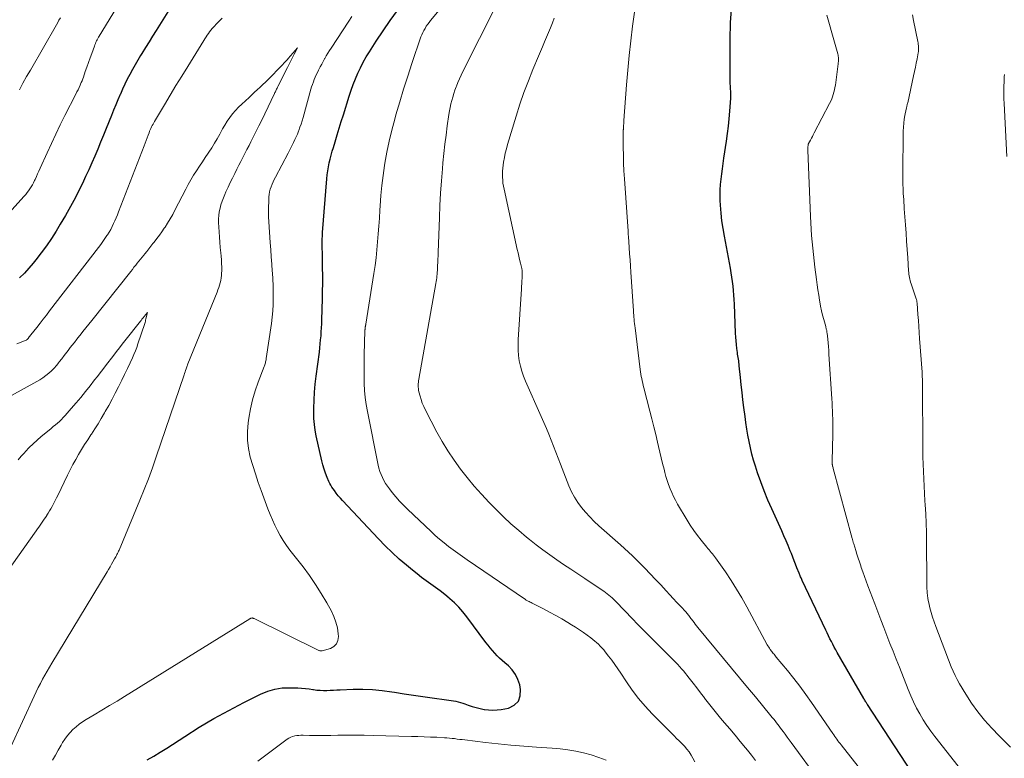
# Model space of a CAD drawing. Units: feet. Extents: x 1934991 to 1940000, y 510000 to 515000.
# Drawn here: x 1935891 to 1936026, y 510053 to 510154 of the extents above; entities that cross this region are included whole.
import ezdxf

# ---------------------------------------------------------------- set-up
doc = ezdxf.new("R2010")
doc.units = ezdxf.units.FT
doc.header["$LTSCALE"] = 100
doc.header["$MEASUREMENT"] = 0
doc.layers.add('CONTOUR INDEX', color=32, linetype='Continuous', lineweight=25)
doc.layers.add('CONTOUR INTERMEDIATE', color=40, linetype='Continuous', lineweight=15)

msp = doc.modelspace()

# ---------------------------------------------------------------- linework, layer by layer
at = {"layer": 'CONTOUR INDEX', "flags": 128}
for points, elevation in [([(1935914.44, 510159.88), (1935910.1, 510152.94), (1935909.61, 510152.16), (1935909.12, 510151.37), (1935908.64, 510150.59), (1935908.15, 510149.8), (1935907.96, 510149.49), (1935907.58, 510148.86), (1935907.2, 510148.21), (1935906.84, 510147.57), (1935906.48, 510146.91), (1935906.14, 510146.25), (1935905.81, 510145.58), (1935905.5, 510144.91), (1935905.2, 510144.23), (1935905.18, 510144.17), (1935904.87, 510143.45), (1935904.57, 510142.74), (1935904.28, 510142.02), (1935903.99, 510141.3), (1935903.27, 510139.54), (1935902.88, 510138.59), (1935902.49, 510137.64), (1935902.1, 510136.7), (1935901.7, 510135.75), (1935901.29, 510134.81), (1935900.88, 510133.88), (1935900.45, 510132.95), (1935900.01, 510132.02), (1935899.68, 510131.34), (1935899.05, 510130.09), (1935898.4, 510128.85), (1935897.7, 510127.63), (1935896.99, 510126.43), (1935896.41, 510125.49), (1935895.77, 510124.48), (1935895.09, 510123.48), (1935894.38, 510122.51), (1935893.65, 510121.56), (1935893.29, 510121.11), (1935892.7, 510120.41), (1935892.08, 510119.75), (1935891.42, 510119.12)], 900), ([(1935908.85, 510053.18), (1935909.75, 510053.7), (1935910.65, 510054.24), (1935911.53, 510054.8), (1935913.99, 510056.4), (1935915.97, 510057.64), (1935917.97, 510058.83), (1935920.01, 510059.95), (1935922.08, 510061.03), (1935924.37, 510062.18), (1935925.33, 510062.58), (1935926.31, 510062.87), (1935927.33, 510063.02), (1935928.37, 510063.06), (1935929.46, 510063.02), (1935929.97, 510063), (1935930.48, 510062.96), (1935930.99, 510062.9), (1935931.5, 510062.82), (1935931.61, 510062.81), (1935932.06, 510062.74), (1935932.51, 510062.7), (1935932.96, 510062.69), (1935933.42, 510062.69), (1935933.87, 510062.71), (1935934.33, 510062.73), (1935934.78, 510062.75), (1935935.24, 510062.77), (1935937, 510062.85), (1935938.34, 510062.86), (1935939.67, 510062.82), (1935940.99, 510062.69), (1935942.31, 510062.5), (1935942.68, 510062.44), (1935943.97, 510062.22), (1935945.25, 510062.02), (1935946.54, 510061.83), (1935947.83, 510061.66), (1935949.78, 510061.4), (1935950.1, 510061.36), (1935950.42, 510061.31), (1935950.73, 510061.25), (1935951.05, 510061.2), (1935951.37, 510061.13), (1935951.68, 510061.05), (1935951.99, 510060.95), (1935952.29, 510060.85), (1935952.75, 510060.68), (1935953.29, 510060.5), (1935953.83, 510060.34), (1935954.37, 510060.21), (1935954.93, 510060.09), (1935954.96, 510060.08), (1935955.53, 510060.01), (1935956.11, 510059.97), (1935956.68, 510060.01), (1935957.25, 510060.09), (1935958.23, 510060.28), (1935959.02, 510060.67), (1935959.6, 510061.2), (1935959.86, 510061.94), (1935959.9, 510062.82), (1935959.77, 510063.45), (1935959.53, 510064.18), (1935959.21, 510064.87), (1935958.76, 510065.48), (1935958.23, 510066.04), (1935957.74, 510066.45), (1935957.38, 510066.76), (1935957.03, 510067.09), (1935956.7, 510067.43), (1935956.37, 510067.77), (1935956.05, 510068.13), (1935955.74, 510068.49), (1935955.45, 510068.87), (1935955.15, 510069.24), (1935952.53, 510072.75), (1935952, 510073.41), (1935951.45, 510074.05), (1935950.85, 510074.65), (1935950.23, 510075.22), (1935950.13, 510075.3), (1935949.53, 510075.81), (1935948.91, 510076.3), (1935948.28, 510076.77), (1935947.64, 510077.22), (1935947, 510077.67), (1935946.36, 510078.14), (1935945.74, 510078.62), (1935945.13, 510079.11), (1935944.31, 510079.79), (1935943.32, 510080.65), (1935942.34, 510081.54), (1935941.4, 510082.46), (1935940.48, 510083.4), (1935935.57, 510088.64), (1935935.27, 510088.97), (1935934.98, 510089.3), (1935934.71, 510089.65), (1935934.44, 510090), (1935934.27, 510090.23), (1935934.11, 510090.48), (1935933.95, 510090.73), (1935933.82, 510091), (1935933.7, 510091.27), (1935933.47, 510091.82), (1935933.25, 510092.38), (1935933.06, 510092.94), (1935932.89, 510093.52), (1935932.75, 510094.1), (1935931.97, 510097.5), (1935931.83, 510098.29), (1935931.71, 510099.07), (1935931.66, 510099.87), (1935931.64, 510100.66), (1935931.65, 510101.26), (1935931.68, 510102.36), (1935931.74, 510103.46), (1935931.83, 510104.55), (1935931.96, 510105.64), (1935932.39, 510108.96), (1935932.46, 510109.51), (1935932.52, 510110.06), (1935932.57, 510110.61), (1935932.62, 510111.17), (1935932.65, 510111.72), (1935932.68, 510112.28), (1935932.71, 510112.83), (1935932.73, 510113.38), (1935932.82, 510116.21), (1935932.84, 510117.27), (1935932.86, 510118.34), (1935932.85, 510119.41), (1935932.84, 510120.47), (1935932.82, 510121.71), (1935932.81, 510122.16), (1935932.8, 510122.61), (1935932.79, 510123.06), (1935932.78, 510123.51), (1935932.78, 510123.96), (1935932.79, 510124.4), (1935932.81, 510124.85), (1935932.84, 510125.3), (1935933.42, 510132.65), (1935933.47, 510133.19), (1935933.54, 510133.74), (1935933.64, 510134.28), (1935933.75, 510134.82), (1935933.88, 510135.35), (1935934.01, 510135.88), (1935934.16, 510136.41), (1935934.31, 510136.94), (1935934.55, 510137.72), (1935934.83, 510138.64), (1935935.11, 510139.55), (1935935.39, 510140.47), (1935935.68, 510141.38), (1935936.48, 510143.95), (1935936.74, 510144.75), (1935937.02, 510145.53), (1935937.33, 510146.31), (1935937.66, 510147.08), (1935938.02, 510147.84), (1935938.4, 510148.58), (1935938.81, 510149.31), (1935939.24, 510150.02), (1935940.17, 510151.47), (1935941.11, 510152.89), (1935942.07, 510154.29), (1935943.06, 510155.66)], 900), ([(1936013.3, 510051.55), (1936007.32, 510060.75), (1936007.27, 510060.82), (1936007.22, 510060.9), (1936007.18, 510060.97), (1936007.13, 510061.04), (1936007.08, 510061.13), (1936007.01, 510061.24), (1936006.94, 510061.36), (1936006.87, 510061.48), (1936006.8, 510061.59), (1936003.18, 510067.86), (1936002.97, 510068.24), (1936002.76, 510068.61), (1936002.56, 510068.99), (1936002.37, 510069.38), (1936002.17, 510069.76), (1936001.98, 510070.15), (1936001.8, 510070.54), (1936001.61, 510070.93), (1935998.39, 510077.73), (1935998.33, 510077.85), (1935998.27, 510077.97), (1935998.22, 510078.1), (1935998.16, 510078.22), (1935998.11, 510078.34), (1935998.05, 510078.47), (1935998, 510078.59), (1935997.95, 510078.72), (1935997.67, 510079.44), (1935997.48, 510079.93), (1935997.29, 510080.42), (1935997.1, 510080.91), (1935996.9, 510081.4), (1935996.74, 510081.79), (1935996.46, 510082.48), (1935996.18, 510083.16), (1935995.88, 510083.83), (1935995.58, 510084.51), (1935994.22, 510087.5), (1935993.69, 510088.72), (1935993.19, 510089.96), (1935992.72, 510091.2), (1935992.28, 510092.46), (1935991.99, 510093.33), (1935991.73, 510094.16), (1935991.5, 510095), (1935991.3, 510095.85), (1935991.12, 510096.71), (1935990.97, 510097.57), (1935990.82, 510098.43), (1935990.7, 510099.3), (1935990.58, 510100.16), (1935990.42, 510101.39), (1935990.29, 510102.41), (1935990.17, 510103.43), (1935990.06, 510104.45), (1935989.95, 510105.47), (1935989.79, 510107.05), (1935989.76, 510107.28), (1935989.73, 510107.52), (1935989.7, 510107.75), (1935989.66, 510107.98), (1935989.63, 510108.21), (1935989.59, 510108.44), (1935989.56, 510108.67), (1935989.53, 510108.9), (1935989.45, 510109.46), (1935989.39, 510109.98), (1935989.34, 510110.49), (1935989.3, 510111.01), (1935989.27, 510111.52), (1935989.12, 510115.51), (1935989.09, 510116.13), (1935989.05, 510116.74), (1935989, 510117.36), (1935988.94, 510117.97), (1935988.86, 510118.58), (1935988.78, 510119.19), (1935988.68, 510119.8), (1935988.57, 510120.41), (1935987.75, 510124.8), (1935987.57, 510125.85), (1935987.42, 510126.9), (1935987.31, 510127.96), (1935987.23, 510129.02), (1935987.19, 510129.69), (1935987.17, 510130.42), (1935987.17, 510131.14), (1935987.21, 510131.87), (1935987.29, 510132.59), (1935987.38, 510133.31), (1935987.48, 510134.03), (1935987.58, 510134.75), (1935987.69, 510135.48), (1935988.03, 510137.8), (1935988.17, 510138.82), (1935988.3, 510139.84), (1935988.4, 510140.85), (1935988.48, 510141.88), (1935988.61, 510143.69), (1935988.62, 510143.8), (1935988.62, 510143.92), (1935988.63, 510144.04), (1935988.63, 510144.15), (1935988.63, 510144.27), (1935988.63, 510144.38), (1935988.62, 510144.5), (1935988.61, 510144.62), (1935988.59, 510144.88), (1935988.58, 510145.12), (1935988.57, 510145.37), (1935988.56, 510145.61), (1935988.55, 510145.86), (1935988.53, 510151.66), (1935988.59, 510154.01), (1935988.75, 510156.36)], 920)]:
    msp.add_lwpolyline(points, dxfattribs=dict(at, elevation=elevation))
at = {"layer": 'CONTOUR INTERMEDIATE', "flags": 128}
for points, elevation in [([(1935908.39, 510162.19), (1935902.31, 510152.17), (1935902.22, 510152), (1935902.12, 510151.84), (1935902.03, 510151.67), (1935901.94, 510151.5), (1935901.86, 510151.32), (1935901.78, 510151.15), (1935901.71, 510150.97), (1935901.64, 510150.79), (1935901.28, 510149.8), (1935901.06, 510149.18), (1935900.84, 510148.55), (1935900.62, 510147.93), (1935900.4, 510147.31), (1935900.14, 510146.55), (1935900.05, 510146.3), (1935899.96, 510146.06), (1935899.86, 510145.82), (1935899.76, 510145.58), (1935899.7, 510145.44), (1935899.56, 510145.13), (1935899.42, 510144.83), (1935899.27, 510144.52), (1935899.12, 510144.22), (1935897.61, 510141.28), (1935896.98, 510140.02), (1935896.37, 510138.76), (1935895.77, 510137.49), (1935895.19, 510136.21), (1935894.24, 510134.08), (1935894.07, 510133.7), (1935893.89, 510133.32), (1935893.72, 510132.95), (1935893.54, 510132.57), (1935893.46, 510132.4), (1935893.32, 510132.11), (1935893.17, 510131.83), (1935893.01, 510131.55), (1935892.84, 510131.28), (1935892.65, 510131.01), (1935892.47, 510130.76), (1935892.26, 510130.51), (1935892.05, 510130.26), (1935889.54, 510127.49)], 904), ([(1935983.72, 510052.94), (1935983.45, 510053.42), (1935983.2, 510053.85), (1935982.92, 510054.27), (1935982.61, 510054.66), (1935982.28, 510055.04), (1935981.93, 510055.41), (1935981.58, 510055.77), (1935981.22, 510056.13), (1935980.87, 510056.49), (1935977.9, 510059.48), (1935976.94, 510060.52), (1935976.02, 510061.59), (1935975.16, 510062.71), (1935974.36, 510063.87), (1935973.6, 510065.04), (1935973.2, 510065.64), (1935972.79, 510066.23), (1935972.36, 510066.81), (1935971.93, 510067.38), (1935971.46, 510067.98), (1935971.25, 510068.24), (1935971.02, 510068.5), (1935970.79, 510068.75), (1935970.54, 510068.99), (1935970.29, 510069.22), (1935970.03, 510069.44), (1935969.77, 510069.65), (1935969.5, 510069.86), (1935969.01, 510070.23), (1935968.49, 510070.6), (1935967.96, 510070.97), (1935967.42, 510071.32), (1935966.87, 510071.67), (1935966.34, 510071.98), (1935965.52, 510072.47), (1935964.7, 510072.94), (1935963.86, 510073.4), (1935963.02, 510073.84), (1935961.49, 510074.62), (1935961.35, 510074.7), (1935961.2, 510074.77), (1935961.06, 510074.84), (1935960.92, 510074.9), (1935960.63, 510075.04), (1935960.6, 510075.07), (1935960.5, 510075.17), (1935960.48, 510075.18), (1935960.46, 510075.2), (1935960.44, 510075.21), (1935960.43, 510075.23), (1935952.59, 510080.54), (1935951.94, 510080.99), (1935951.31, 510081.44), (1935950.67, 510081.9), (1935950.05, 510082.37), (1935949.43, 510082.85), (1935948.83, 510083.35), (1935948.24, 510083.87), (1935947.67, 510084.4), (1935944.43, 510087.47), (1935943.88, 510088.01), (1935943.35, 510088.57), (1935942.84, 510089.15), (1935942.35, 510089.74), (1935941.96, 510090.23), (1935941.69, 510090.6), (1935941.43, 510090.98), (1935941.21, 510091.37), (1935941, 510091.78), (1935940.82, 510092.2), (1935940.66, 510092.62), (1935940.53, 510093.06), (1935940.42, 510093.5), (1935938.96, 510100.81), (1935938.79, 510101.77), (1935938.66, 510102.73), (1935938.57, 510103.7), (1935938.52, 510104.67), (1935938.51, 510105.65), (1935938.5, 510106.62), (1935938.51, 510107.6), (1935938.53, 510108.57), (1935938.63, 510111.92), (1935938.63, 510111.98), (1935938.64, 510112.03), (1935938.64, 510112.09), (1935938.64, 510112.15), (1935938.65, 510112.21), (1935938.65, 510112.26), (1935938.66, 510112.32), (1935938.67, 510112.38), (1935938.68, 510112.44), (1935938.7, 510112.52), (1935938.71, 510112.61), (1935938.73, 510112.69), (1935938.74, 510112.78), (1935939.84, 510119.69), (1935940, 510120.77), (1935940.14, 510121.85), (1935940.26, 510122.93), (1935940.36, 510124.01), (1935940.44, 510125.1), (1935940.52, 510126.19), (1935940.59, 510127.28), (1935940.66, 510128.37), (1935940.69, 510128.96), (1935940.79, 510130.35), (1935940.92, 510131.73), (1935941.1, 510133.1), (1935941.3, 510134.48), (1935941.35, 510134.78), (1935941.62, 510136.29), (1935941.93, 510137.8), (1935942.29, 510139.3), (1935942.69, 510140.79), (1935942.86, 510141.38), (1935943.37, 510143.15), (1935943.91, 510144.92), (1935944.47, 510146.68), (1935945.05, 510148.43), (1935946.28, 510152.04), (1935946.4, 510152.35), (1935946.53, 510152.65), (1935946.68, 510152.94), (1935946.84, 510153.22), (1935947.01, 510153.5), (1935947.2, 510153.77), (1935947.39, 510154.03), (1935947.6, 510154.29), (1935952.11, 510159.73)], 904), ([(1936009.34, 510048.05), (1936003.71, 510055.23), (1936003.56, 510055.42), (1936003.41, 510055.61), (1936003.27, 510055.81), (1936003.13, 510056), (1936002.99, 510056.2), (1936002.85, 510056.4), (1936002.71, 510056.6), (1936002.57, 510056.8), (1935999.67, 510061.03), (1935998.88, 510062.14), (1935998.07, 510063.25), (1935997.24, 510064.33), (1935996.38, 510065.39), (1935994.84, 510067.25), (1935994.74, 510067.38), (1935994.63, 510067.5), (1935994.53, 510067.62), (1935994.42, 510067.74), (1935994.32, 510067.86), (1935994.22, 510067.99), (1935994.12, 510068.12), (1935994.03, 510068.25), (1935994, 510068.3), (1935993.9, 510068.45), (1935993.8, 510068.61), (1935993.7, 510068.77), (1935993.61, 510068.94), (1935990.82, 510074.11), (1935990.14, 510075.34), (1935989.42, 510076.55), (1935988.66, 510077.73), (1935987.88, 510078.9), (1935986.53, 510080.82), (1935986.4, 510081.01), (1935986.26, 510081.2), (1935986.11, 510081.38), (1935985.96, 510081.55), (1935985.8, 510081.73), (1935985.65, 510081.91), (1935985.5, 510082.09), (1935985.35, 510082.27), (1935984.58, 510083.22), (1935984.06, 510083.88), (1935983.56, 510084.56), (1935983.09, 510085.27), (1935982.64, 510085.98), (1935981.35, 510088.17), (1935981.06, 510088.68), (1935980.79, 510089.2), (1935980.55, 510089.73), (1935980.32, 510090.27), (1935980.12, 510090.82), (1935979.93, 510091.38), (1935979.76, 510091.94), (1935979.61, 510092.5), (1935979.5, 510092.93), (1935979.3, 510093.71), (1935979.11, 510094.49), (1935978.92, 510095.27), (1935978.74, 510096.06), (1935978.61, 510096.62), (1935978.36, 510097.69), (1935978.1, 510098.75), (1935977.83, 510099.82), (1935977.56, 510100.88), (1935976.73, 510104.08), (1935976.65, 510104.39), (1935976.58, 510104.7), (1935976.51, 510105.01), (1935976.45, 510105.32), (1935976.39, 510105.63), (1935976.33, 510105.94), (1935976.29, 510106.26), (1935976.24, 510106.57), (1935975.54, 510112.27), (1935975.51, 510112.56), (1935975.48, 510112.85), (1935975.44, 510113.14), (1935975.41, 510113.43), (1935975.39, 510113.73), (1935975.36, 510114.02), (1935975.34, 510114.31), (1935975.32, 510114.6), (1935974.97, 510119.86), (1935974.91, 510120.7), (1935974.85, 510121.55), (1935974.8, 510122.39), (1935974.74, 510123.24), (1935974.64, 510124.74), (1935974.63, 510124.83), (1935974.62, 510124.92), (1935974.61, 510125.01), (1935974.61, 510125.1), (1935974.6, 510125.19), (1935974.59, 510125.29), (1935974.59, 510125.38), (1935974.58, 510125.47), (1935974.09, 510132.65), (1935974.02, 510133.72), (1935973.97, 510134.8), (1935973.94, 510135.87), (1935973.93, 510136.94), (1935973.92, 510138.96), (1935973.92, 510139.03), (1935973.92, 510139.09), (1935973.92, 510139.15), (1935973.92, 510139.21), (1935973.93, 510139.27), (1935973.93, 510139.34), (1935973.94, 510139.4), (1935973.94, 510139.46), (1935973.96, 510139.76), (1935973.98, 510139.97), (1935973.99, 510140.18), (1935974.01, 510140.39), (1935974.02, 510140.6), (1935974.38, 510145.51), (1935974.54, 510147.51), (1935974.73, 510149.51), (1935974.96, 510151.5), (1935975.21, 510153.5), (1935976.06, 510159.69)], 916), ([(1935992.02, 510053.08), (1935991.46, 510053.81), (1935990.89, 510054.52), (1935990.63, 510054.84), (1935989.92, 510055.7), (1935989.2, 510056.56), (1935988.48, 510057.42), (1935987.76, 510058.27), (1935987.23, 510058.91), (1935986.67, 510059.58), (1935986.12, 510060.26), (1935985.58, 510060.95), (1935985.04, 510061.64), (1935985.02, 510061.67), (1935984.5, 510062.34), (1935983.98, 510063.02), (1935983.46, 510063.69), (1935982.93, 510064.37), (1935982.14, 510065.37), (1935982, 510065.54), (1935981.86, 510065.7), (1935981.72, 510065.86), (1935981.57, 510066.02), (1935981.43, 510066.18), (1935981.28, 510066.33), (1935981.13, 510066.49), (1935980.97, 510066.64), (1935977.78, 510069.84), (1935976.88, 510070.75), (1935975.98, 510071.66), (1935975.09, 510072.58), (1935974.2, 510073.5), (1935972.83, 510074.93), (1935972.62, 510075.13), (1935972.41, 510075.33), (1935972.19, 510075.53), (1935971.97, 510075.72), (1935971.74, 510075.9), (1935971.51, 510076.07), (1935971.28, 510076.24), (1935971.04, 510076.41), (1935968.66, 510077.97), (1935967.7, 510078.61), (1935966.74, 510079.25), (1935965.78, 510079.9), (1935964.83, 510080.56), (1935963.88, 510081.23), (1935962.95, 510081.91), (1935962.02, 510082.6), (1935961.11, 510083.32), (1935960.72, 510083.63), (1935959.64, 510084.53), (1935958.58, 510085.45), (1935957.55, 510086.42), (1935956.56, 510087.41), (1935955.6, 510088.4), (1935954.57, 510089.5), (1935953.57, 510090.62), (1935952.61, 510091.78), (1935951.68, 510092.96), (1935950.8, 510094.18), (1935949.96, 510095.43), (1935949.19, 510096.71), (1935948.45, 510098.02), (1935946.88, 510101.03), (1935946.66, 510101.5), (1935946.46, 510101.97), (1935946.29, 510102.45), (1935946.15, 510102.94), (1935946.01, 510103.52), (1935945.96, 510103.73), (1935945.93, 510103.95), (1935945.91, 510104.16), (1935945.91, 510104.38), (1935945.92, 510104.6), (1935945.93, 510104.82), (1935945.96, 510105.04), (1935945.99, 510105.25), (1935948.31, 510118.33), (1935948.35, 510118.58), (1935948.39, 510118.84), (1935948.43, 510119.1), (1935948.46, 510119.35), (1935948.49, 510119.61), (1935948.51, 510119.87), (1935948.53, 510120.12), (1935948.54, 510120.38), (1935948.56, 510120.77), (1935948.58, 510121.22), (1935948.6, 510121.66), (1935948.61, 510122.11), (1935948.63, 510122.56), (1935948.81, 510127.34), (1935948.88, 510129.01), (1935948.97, 510130.69), (1935949.09, 510132.36), (1935949.22, 510134.03), (1935949.29, 510134.84), (1935949.41, 510136.1), (1935949.55, 510137.37), (1935949.71, 510138.63), (1935949.88, 510139.89), (1935950.11, 510141.43), (1935950.19, 510141.92), (1935950.28, 510142.4), (1935950.38, 510142.88), (1935950.5, 510143.36), (1935950.63, 510143.83), (1935950.77, 510144.3), (1935950.93, 510144.77), (1935951.1, 510145.23), (1935951.14, 510145.32), (1935951.34, 510145.82), (1935951.55, 510146.32), (1935951.78, 510146.81), (1935952.02, 510147.3), (1935956.54, 510156.34)], 908), ([(1935919.1, 510154.62), (1935918.77, 510154.28), (1935918.44, 510153.94), (1935917.94, 510153.39), (1935917.76, 510153.18), (1935917.57, 510152.96), (1935917.4, 510152.74), (1935917.23, 510152.51), (1935917.07, 510152.28), (1935916.91, 510152.04), (1935916.76, 510151.8), (1935916.61, 510151.56), (1935914.41, 510148.01), (1935913.6, 510146.7), (1935912.8, 510145.39), (1935912.01, 510144.08), (1935911.22, 510142.76), (1935909.87, 510140.5), (1935909.76, 510140.31), (1935909.66, 510140.12), (1935909.56, 510139.93), (1935909.46, 510139.74), (1935909.37, 510139.54), (1935909.28, 510139.34), (1935909.2, 510139.15), (1935909.12, 510138.94), (1935908.99, 510138.62), (1935908.85, 510138.25), (1935908.71, 510137.89), (1935908.57, 510137.53), (1935908.43, 510137.16), (1935904.96, 510128.14), (1935904.8, 510127.73), (1935904.63, 510127.32), (1935904.46, 510126.92), (1935904.28, 510126.52), (1935904.08, 510126.12), (1935903.88, 510125.73), (1935903.66, 510125.35), (1935903.43, 510124.98), (1935903.36, 510124.88), (1935903.09, 510124.46), (1935902.81, 510124.05), (1935902.51, 510123.65), (1935902.21, 510123.25), (1935895.53, 510114.58), (1935895.1, 510114.02), (1935894.66, 510113.45), (1935894.22, 510112.89), (1935893.78, 510112.33), (1935892.96, 510111.3), (1935892.93, 510111.25), (1935892.89, 510111.21), (1935892.85, 510111.16), (1935892.82, 510111.12), (1935892.78, 510111.07), (1935892.75, 510111.02), (1935892.71, 510110.98), (1935892.68, 510110.94), (1935892.65, 510110.9), (1935892.62, 510110.86), (1935892.59, 510110.82), (1935892.56, 510110.78), (1935892.53, 510110.74), (1935892.51, 510110.72), (1935892.5, 510110.7), (1935892.48, 510110.69), (1935892.46, 510110.67), (1935892.39, 510110.61), (1935892.37, 510110.6), (1935892.36, 510110.59), (1935892.34, 510110.58), (1935892.31, 510110.57), (1935891.06, 510110.06)], 896), ([(1935897, 510154.66), (1935896.81, 510154.35), (1935896.63, 510154.03), (1935896.45, 510153.71), (1935892.9, 510147.52), (1935892.39, 510146.62), (1935891.89, 510145.72), (1935891.39, 510144.81)], 908), ([(1935895.94, 510053.15), (1935896.32, 510053.83), (1935896.7, 510054.51), (1935897.1, 510055.19), (1935897.31, 510055.56), (1935897.62, 510056.04), (1935897.95, 510056.5), (1935898.32, 510056.93), (1935898.71, 510057.34), (1935899.14, 510057.72), (1935899.58, 510058.08), (1935900.04, 510058.4), (1935900.52, 510058.71), (1935901.63, 510059.36), (1935902.67, 510059.98), (1935903.71, 510060.6), (1935904.75, 510061.23), (1935905.78, 510061.87), (1935922.89, 510072.47), (1935922.94, 510072.5), (1935922.99, 510072.52), (1935923.04, 510072.55), (1935923.09, 510072.57), (1935923.14, 510072.58), (1935923.19, 510072.59), (1935923.25, 510072.58), (1935923.3, 510072.58), (1935923.35, 510072.56), (1935923.4, 510072.54), (1935923.46, 510072.52), (1935923.5, 510072.5), (1935932.25, 510068.18), (1935932.31, 510068.16), (1935932.38, 510068.13), (1935932.45, 510068.12), (1935932.52, 510068.1), (1935932.58, 510068.1), (1935932.65, 510068.1), (1935932.72, 510068.11), (1935932.79, 510068.12), (1935933.9, 510068.43), (1935934.38, 510068.7), (1935934.75, 510069.04), (1935934.94, 510069.51), (1935935.01, 510070.06), (1935934.98, 510070.42), (1935934.85, 510071.22), (1935934.66, 510072.01), (1935934.37, 510072.77), (1935934.03, 510073.5), (1935933.4, 510074.65), (1935932.66, 510075.93), (1935931.88, 510077.18), (1935931.04, 510078.4), (1935930.16, 510079.58), (1935928.36, 510081.88), (1935927.89, 510082.52), (1935927.44, 510083.18), (1935927.03, 510083.87), (1935926.65, 510084.57), (1935926.3, 510085.29), (1935925.97, 510086.02), (1935925.66, 510086.76), (1935925.37, 510087.5), (1935924.44, 510090), (1935924.04, 510091.13), (1935923.65, 510092.28), (1935923.29, 510093.43), (1935922.95, 510094.58), (1935922.7, 510095.75), (1935922.55, 510096.92), (1935922.56, 510098.1), (1935922.66, 510099.29), (1935922.76, 510099.93), (1935922.99, 510101.18), (1935923.27, 510102.41), (1935923.63, 510103.63), (1935924.04, 510104.83), (1935924.83, 510106.96), (1935924.88, 510107.09), (1935924.93, 510107.22), (1935924.97, 510107.35), (1935925.01, 510107.48), (1935925.05, 510107.63), (1935925.08, 510107.77), (1935925.11, 510107.91), (1935925.13, 510108.05), (1935925.84, 510112.85), (1935925.95, 510113.71), (1935926.03, 510114.57), (1935926.08, 510115.44), (1935926.1, 510116.31), (1935926.09, 510117.18), (1935926.07, 510118.05), (1935926.03, 510118.92), (1935925.97, 510119.79), (1935925.96, 510120.01), (1935925.88, 510120.99), (1935925.81, 510121.97), (1935925.74, 510122.95), (1935925.67, 510123.93), (1935925.47, 510126.74), (1935925.44, 510127.43), (1935925.42, 510128.12), (1935925.44, 510128.81), (1935925.47, 510129.5), (1935925.51, 510130.16), (1935925.55, 510130.51), (1935925.6, 510130.87), (1935925.69, 510131.21), (1935925.8, 510131.56), (1935925.93, 510131.89), (1935926.07, 510132.22), (1935926.22, 510132.55), (1935926.38, 510132.87), (1935928.11, 510136.15), (1935928.3, 510136.52), (1935928.49, 510136.89), (1935928.68, 510137.26), (1935928.87, 510137.63), (1935929.06, 510138), (1935929.23, 510138.38), (1935929.39, 510138.76), (1935929.54, 510139.15), (1935929.58, 510139.25), (1935929.74, 510139.69), (1935929.89, 510140.13), (1935930.03, 510140.58), (1935930.16, 510141.03), (1935931.24, 510144.88), (1935931.34, 510145.22), (1935931.45, 510145.56), (1935931.57, 510145.89), (1935931.69, 510146.22), (1935931.83, 510146.55), (1935931.97, 510146.87), (1935932.12, 510147.19), (1935932.28, 510147.5), (1935932.33, 510147.61), (1935932.52, 510147.97), (1935932.71, 510148.33), (1935932.91, 510148.69), (1935933.11, 510149.05), (1935933.12, 510149.08), (1935933.34, 510149.44), (1935933.56, 510149.81), (1935933.78, 510150.17), (1935934.01, 510150.53), (1935936.41, 510154.18), (1935936.81, 510154.85)], 896), ([(1936000.74, 510050.26), (1935996.87, 510055.57), (1935996.6, 510055.94), (1935996.33, 510056.31), (1935996.06, 510056.68), (1935995.79, 510057.05), (1935995.61, 510057.29), (1935995.43, 510057.54), (1935995.25, 510057.79), (1935995.06, 510058.03), (1935994.87, 510058.27), (1935994.69, 510058.52), (1935994.5, 510058.76), (1935994.3, 510058.99), (1935994.11, 510059.23), (1935991.99, 510061.79), (1935990.9, 510063.1), (1935989.82, 510064.42), (1935988.73, 510065.73), (1935987.64, 510067.04), (1935984.14, 510071.27), (1935983.95, 510071.5), (1935983.77, 510071.73), (1935983.6, 510071.96), (1935983.43, 510072.2), (1935983.27, 510072.42), (1935983.18, 510072.54), (1935983.09, 510072.67), (1935983, 510072.79), (1935982.91, 510072.92), (1935982.81, 510073.04), (1935982.72, 510073.15), (1935982.61, 510073.27), (1935982.51, 510073.38), (1935981.74, 510074.2), (1935981.24, 510074.72), (1935980.75, 510075.25), (1935980.27, 510075.77), (1935979.78, 510076.3), (1935979.05, 510077.1), (1935978.33, 510077.87), (1935977.61, 510078.63), (1935976.88, 510079.39), (1935976.14, 510080.14), (1935975.7, 510080.58), (1935975.17, 510081.1), (1935974.64, 510081.61), (1935974.09, 510082.11), (1935973.54, 510082.61), (1935970.59, 510085.21), (1935969.96, 510085.8), (1935969.35, 510086.4), (1935968.77, 510087.04), (1935968.22, 510087.69), (1935967.71, 510088.38), (1935967.25, 510089.1), (1935966.86, 510089.85), (1935966.51, 510090.64), (1935965.35, 510093.63), (1935965.03, 510094.45), (1935964.71, 510095.27), (1935964.4, 510096.08), (1935964.08, 510096.89), (1935963.75, 510097.71), (1935963.42, 510098.52), (1935963.07, 510099.32), (1935962.72, 510100.12), (1935960.56, 510104.97), (1935960.29, 510105.65), (1935960.06, 510106.34), (1935959.87, 510107.04), (1935959.72, 510107.75), (1935959.63, 510108.48), (1935959.56, 510109.2), (1935959.55, 510109.93), (1935959.57, 510110.66), (1935960, 510117.55), (1935960.02, 510117.94), (1935960.05, 510118.32), (1935960.07, 510118.7), (1935960.09, 510119.08), (1935960.13, 510119.66), (1935960.13, 510119.75), (1935960.13, 510119.84), (1935960.13, 510119.93), (1935960.12, 510120.03), (1935960.11, 510120.12), (1935960.1, 510120.21), (1935960.08, 510120.3), (1935960.06, 510120.39), (1935959.87, 510121.13), (1935959.76, 510121.59), (1935959.65, 510122.05), (1935959.55, 510122.51), (1935959.44, 510122.98), (1935957.64, 510131.22), (1935957.56, 510131.63), (1935957.49, 510132.04), (1935957.45, 510132.45), (1935957.42, 510132.87), (1935957.42, 510133.28), (1935957.43, 510133.7), (1935957.46, 510134.12), (1935957.51, 510134.53), (1935957.57, 510134.93), (1935957.68, 510135.54), (1935957.8, 510136.15), (1935957.95, 510136.75), (1935958.12, 510137.34), (1935959.3, 510141.23), (1935959.81, 510142.84), (1935960.36, 510144.44), (1935960.96, 510146.02), (1935961.58, 510147.59), (1935962.35, 510149.41), (1935962.62, 510150.06), (1935962.89, 510150.71), (1935963.17, 510151.36), (1935963.45, 510152.01), (1935963.72, 510152.66), (1935963.99, 510153.31), (1935964.24, 510153.97), (1935964.49, 510154.63)], 912), ([(1936019.72, 510052.33), (1936016.52, 510056.39), (1936015.96, 510057.13), (1936015.43, 510057.89), (1936014.93, 510058.67), (1936014.46, 510059.47), (1936014.02, 510060.28), (1936013.6, 510061.11), (1936013.22, 510061.96), (1936012.86, 510062.82), (1936011.66, 510065.87), (1936011.23, 510066.95), (1936010.81, 510068.03), (1936010.38, 510069.11), (1936009.96, 510070.19), (1936009.53, 510071.27), (1936009.11, 510072.35), (1936008.7, 510073.43), (1936008.29, 510074.52), (1936007.37, 510076.99), (1936007.14, 510077.62), (1936006.91, 510078.25), (1936006.68, 510078.88), (1936006.46, 510079.51), (1936006.38, 510079.72), (1936006.2, 510080.25), (1936006.03, 510080.78), (1936005.86, 510081.31), (1936005.69, 510081.84), (1936005.43, 510082.72), (1936005.4, 510082.82), (1936005.37, 510082.91), (1936005.35, 510083.01), (1936005.32, 510083.1), (1936005.3, 510083.2), (1936005.27, 510083.29), (1936005.25, 510083.39), (1936005.22, 510083.48), (1936002.63, 510093.05), (1936002.62, 510093.07), (1936002.62, 510093.09), (1936002.61, 510093.12), (1936002.6, 510093.14), (1936002.56, 510093.25), (1936002.56, 510093.26), (1936002.55, 510093.28), (1936002.55, 510093.29), (1936002.54, 510093.31), (1936002.53, 510093.37), (1936002.52, 510093.38), (1936002.52, 510093.4), (1936002.52, 510093.42), (1936002.51, 510093.43), (1936002.51, 510093.51), (1936002.5, 510093.57), (1936002.5, 510093.62), (1936002.5, 510093.68), (1936002.5, 510093.74), (1936002.5, 510094.22), (1936002.5, 510094.52), (1936002.5, 510094.82), (1936002.51, 510095.12), (1936002.51, 510095.42), (1936002.55, 510098.18), (1936002.55, 510098.73), (1936002.55, 510099.27), (1936002.55, 510099.82), (1936002.54, 510100.37), (1936002.52, 510100.92), (1936002.5, 510101.47), (1936002.48, 510102.01), (1936002.44, 510102.56), (1936002.04, 510108.66), (1936002.01, 510109.18), (1936001.97, 510109.7), (1936001.92, 510110.21), (1936001.87, 510110.73), (1936001.78, 510111.53), (1936001.77, 510111.65), (1936001.75, 510111.76), (1936001.73, 510111.88), (1936001.71, 510111.99), (1936001.68, 510112.1), (1936001.65, 510112.22), (1936001.62, 510112.33), (1936001.59, 510112.44), (1936001.33, 510113.41), (1936001.17, 510114.01), (1936001.03, 510114.61), (1936000.9, 510115.22), (1936000.79, 510115.83), (1936000.75, 510116.03), (1936000.64, 510116.74), (1936000.53, 510117.45), (1936000.43, 510118.16), (1936000.34, 510118.87), (1936000.13, 510120.54), (1936000.03, 510121.41), (1935999.93, 510122.28), (1935999.84, 510123.15), (1935999.75, 510124.02), (1935999.67, 510124.89), (1935999.6, 510125.76), (1935999.55, 510126.63), (1935999.51, 510127.5), (1935999.17, 510136.54), (1935999.16, 510136.66), (1935999.16, 510136.78), (1935999.17, 510136.9), (1935999.17, 510137.02), (1935999.18, 510137.22), (1935999.19, 510137.25), (1935999.19, 510137.27), (1935999.19, 510137.29), (1935999.2, 510137.31), (1935999.22, 510137.4), (1935999.23, 510137.42), (1935999.24, 510137.44), (1935999.25, 510137.46), (1935999.26, 510137.48), (1935999.51, 510137.93), (1935999.64, 510138.18), (1935999.77, 510138.43), (1935999.9, 510138.68), (1936000.03, 510138.93), (1936002.13, 510142.96), (1936002.28, 510143.26), (1936002.41, 510143.56), (1936002.53, 510143.87), (1936002.63, 510144.18), (1936002.72, 510144.5), (1936002.8, 510144.82), (1936002.86, 510145.14), (1936002.92, 510145.47), (1936003.29, 510148.35), (1936003.31, 510148.52), (1936003.33, 510148.7), (1936003.33, 510148.87), (1936003.34, 510149.05), (1936003.33, 510149.22), (1936003.31, 510149.4), (1936003.28, 510149.57), (1936003.24, 510149.74), (1936003.15, 510150.05), (1936003.06, 510150.38), (1936002.97, 510150.7), (1936002.88, 510151.03), (1936002.79, 510151.35), (1936001.77, 510155.02)], 924), ([(1936026.87, 510054.94), (1936025.3, 510056.48), (1936024.29, 510057.54), (1936023.31, 510058.63), (1936022.38, 510059.76), (1936021.53, 510060.95), (1936020.74, 510062.19), (1936019.89, 510063.6), (1936019.58, 510064.17), (1936019.28, 510064.74), (1936019.01, 510065.33), (1936018.76, 510065.92), (1936016.64, 510071.42), (1936016.41, 510072.06), (1936016.2, 510072.7), (1936016.01, 510073.35), (1936015.84, 510074), (1936015.69, 510074.64), (1936015.62, 510074.98), (1936015.55, 510075.32), (1936015.51, 510075.67), (1936015.47, 510076.01), (1936015.44, 510076.37), (1936015.43, 510076.54), (1936015.42, 510076.7), (1936015.42, 510076.86), (1936015.42, 510077.03), (1936015.42, 510077.19), (1936015.42, 510077.35), (1936015.42, 510077.52), (1936015.42, 510077.68), (1936015.37, 510083.01), (1936015.35, 510084.28), (1936015.31, 510085.55), (1936015.26, 510086.81), (1936015.19, 510088.08), (1936015.15, 510088.61), (1936015.09, 510089.61), (1936015.04, 510090.61), (1936014.99, 510091.61), (1936014.94, 510092.61), (1936014.9, 510093.61), (1936014.87, 510094.62), (1936014.85, 510095.62), (1936014.85, 510096.62), (1936014.84, 510103.64), (1936014.84, 510103.96), (1936014.83, 510104.28), (1936014.83, 510104.6), (1936014.82, 510104.93), (1936014.81, 510105.25), (1936014.79, 510105.57), (1936014.78, 510105.89), (1936014.76, 510106.21), (1936014.43, 510110.79), (1936014.38, 510111.62), (1936014.32, 510112.45), (1936014.26, 510113.28), (1936014.2, 510114.11), (1936014.09, 510115.62), (1936014.08, 510115.69), (1936014.07, 510115.77), (1936014.06, 510115.85), (1936014.04, 510115.93), (1936014.03, 510116), (1936014.01, 510116.08), (1936013.99, 510116.15), (1936013.96, 510116.23), (1936013.27, 510118.28), (1936013.2, 510118.5), (1936013.14, 510118.72), (1936013.09, 510118.94), (1936013.04, 510119.17), (1936013, 510119.39), (1936012.97, 510119.62), (1936012.94, 510119.85), (1936012.92, 510120.08), (1936012.8, 510121.86), (1936012.72, 510122.99), (1936012.65, 510124.11), (1936012.57, 510125.23), (1936012.49, 510126.36), (1936012.34, 510128.56), (1936012.31, 510128.98), (1936012.28, 510129.39), (1936012.25, 510129.81), (1936012.23, 510130.22), (1936012.2, 510130.65), (1936012.17, 510131.27), (1936012.15, 510131.9), (1936012.14, 510132.53), (1936012.14, 510133.16), (1936012.2, 510139.15), (1936012.22, 510139.7), (1936012.27, 510140.24), (1936012.34, 510140.79), (1936012.43, 510141.32), (1936012.61, 510142.19), (1936012.63, 510142.29), (1936012.65, 510142.4), (1936012.68, 510142.5), (1936012.7, 510142.61), (1936012.73, 510142.71), (1936012.75, 510142.81), (1936012.78, 510142.92), (1936012.8, 510143.02), (1936013.61, 510146.71), (1936013.74, 510147.3), (1936013.86, 510147.89), (1936013.98, 510148.48), (1936014.09, 510149.07), (1936014.24, 510149.87), (1936014.26, 510150.06), (1936014.28, 510150.26), (1936014.29, 510150.46), (1936014.28, 510150.65), (1936014.26, 510150.85), (1936014.24, 510151.05), (1936014.21, 510151.24), (1936014.17, 510151.44), (1936013.6, 510154.27), (1936013.46, 510155.08)], 928), ([(1935890.21, 510054.95), (1935893.4, 510061.91), (1935893.67, 510062.49), (1935893.96, 510063.07), (1935894.26, 510063.64), (1935894.56, 510064.21), (1935894.88, 510064.77), (1935895.2, 510065.33), (1935895.52, 510065.88), (1935895.85, 510066.43), (1935903.39, 510078.9), (1935903.59, 510079.24), (1935903.8, 510079.58), (1935903.99, 510079.93), (1935904.19, 510080.27), (1935904.41, 510080.67), (1935904.5, 510080.82), (1935904.58, 510080.97), (1935904.66, 510081.12), (1935904.73, 510081.27), (1935904.81, 510081.42), (1935904.88, 510081.57), (1935904.95, 510081.73), (1935905.02, 510081.88), (1935907.87, 510088.69), (1935908.47, 510090.16), (1935909.04, 510091.63), (1935909.59, 510093.11), (1935910.11, 510094.61), (1935913.91, 510105.82), (1935913.98, 510106.03), (1935914.05, 510106.23), (1935914.12, 510106.44), (1935914.19, 510106.65), (1935914.33, 510107.06), (1935914.36, 510107.14), (1935914.39, 510107.21), (1935914.43, 510107.33), (1935918.42, 510117.14), (1935918.54, 510117.45), (1935918.66, 510117.77), (1935918.76, 510118.1), (1935918.85, 510118.42), (1935918.93, 510118.75), (1935918.99, 510119.09), (1935919.02, 510119.42), (1935919.04, 510119.76), (1935919.05, 510120.08), (1935919.05, 510120.58), (1935919.04, 510121.07), (1935919.01, 510121.57), (1935918.96, 510122.07), (1935918.91, 510122.51), (1935918.84, 510123.23), (1935918.78, 510123.96), (1935918.73, 510124.68), (1935918.69, 510125.4), (1935918.63, 510126.65), (1935918.63, 510127.15), (1935918.65, 510127.64), (1935918.72, 510128.13), (1935918.82, 510128.62), (1935918.95, 510129.1), (1935919.1, 510129.58), (1935919.27, 510130.05), (1935919.46, 510130.51), (1935919.62, 510130.86), (1935919.91, 510131.49), (1935920.21, 510132.12), (1935920.51, 510132.74), (1935920.82, 510133.36), (1935921.13, 510133.95), (1935921.4, 510134.49), (1935921.68, 510135.03), (1935921.95, 510135.57), (1935922.23, 510136.11), (1935922.5, 510136.64), (1935922.78, 510137.18), (1935923.05, 510137.72), (1935923.32, 510138.26), (1935924.14, 510139.9), (1935924.35, 510140.3), (1935924.55, 510140.71), (1935924.74, 510141.12), (1935924.94, 510141.52), (1935926.27, 510144.32), (1935926.33, 510144.44), (1935926.38, 510144.56), (1935926.44, 510144.68), (1935926.49, 510144.8), (1935926.55, 510144.92), (1935926.61, 510145.04), (1935926.67, 510145.16), (1935926.72, 510145.28), (1935928.02, 510147.88), (1935928.25, 510148.33), (1935928.48, 510148.78), (1935928.71, 510149.23), (1935928.94, 510149.67), (1935929.4, 510150.57), (1935928.13, 510149.1), (1935928.02, 510148.98), (1935925.75, 510146.6), (1935925.39, 510146.24), (1935925.03, 510145.87), (1935924.66, 510145.52), (1935924.29, 510145.17), (1935923.91, 510144.82), (1935923.53, 510144.48), (1935923.15, 510144.13), (1935922.78, 510143.78), (1935921.78, 510142.86), (1935921.34, 510142.43), (1935920.92, 510141.98), (1935920.53, 510141.51), (1935920.15, 510141.02), (1935919.8, 510140.52), (1935919.47, 510140), (1935919.16, 510139.47), (1935918.86, 510138.94), (1935918.77, 510138.76), (1935918.42, 510138.13), (1935918.06, 510137.51), (1935917.69, 510136.9), (1935917.3, 510136.3), (1935917.21, 510136.17), (1935916.8, 510135.57), (1935916.4, 510134.96), (1935916, 510134.36), (1935915.6, 510133.75), (1935915.21, 510133.14), (1935914.84, 510132.51), (1935914.48, 510131.88), (1935914.14, 510131.24), (1935912.66, 510128.36), (1935912.35, 510127.76), (1935912.01, 510127.18), (1935911.66, 510126.6), (1935911.3, 510126.03), (1935911.2, 510125.89), (1935910.87, 510125.4), (1935910.53, 510124.93), (1935910.17, 510124.46), (1935909.81, 510123.99), (1935909.64, 510123.78), (1935909.36, 510123.43), (1935909.08, 510123.07), (1935908.8, 510122.72), (1935908.52, 510122.37), (1935908.4, 510122.22), (1935908.18, 510121.94), (1935907.96, 510121.66), (1935907.73, 510121.38), (1935907.51, 510121.1), (1935907.29, 510120.82), (1935907.06, 510120.54), (1935906.84, 510120.26), (1935906.62, 510119.98), (1935901.29, 510113.28), (1935900.89, 510112.78), (1935900.49, 510112.28), (1935900.09, 510111.78), (1935899.7, 510111.28), (1935899.61, 510111.16), (1935899.26, 510110.72), (1935898.91, 510110.27), (1935898.56, 510109.83), (1935898.21, 510109.38), (1935898.2, 510109.36), (1935897.86, 510108.92), (1935897.52, 510108.48), (1935897.18, 510108.04), (1935896.84, 510107.6), (1935896.77, 510107.52), (1935896.46, 510107.13), (1935896.13, 510106.75), (1935895.77, 510106.4), (1935895.41, 510106.06), (1935895.02, 510105.74), (1935894.62, 510105.44), (1935894.2, 510105.16), (1935893.77, 510104.91), (1935890.33, 510103.03)], 892), ([(1936026.33, 510135.7), (1936025.97, 510142.95), (1936025.95, 510143.56), (1936025.94, 510144.16), (1936025.94, 510144.76), (1936025.95, 510145.37), (1936025.97, 510145.87), (1936025.98, 510146.22), (1936026, 510146.57), (1936026.03, 510146.92)], 932), ([(1935889.57, 510078.74), (1935893.7, 510084.5), (1935893.88, 510084.76), (1935894.07, 510085.03), (1935894.25, 510085.29), (1935894.43, 510085.55), (1935894.61, 510085.82), (1935894.79, 510086.09), (1935894.97, 510086.35), (1935895.15, 510086.62), (1935895.17, 510086.65), (1935895.35, 510086.94), (1935895.52, 510087.23), (1935895.69, 510087.52), (1935895.86, 510087.82), (1935895.92, 510087.93), (1935896.11, 510088.28), (1935896.3, 510088.64), (1935896.48, 510089), (1935896.65, 510089.36), (1935897.99, 510092.14), (1935898.34, 510092.85), (1935898.71, 510093.56), (1935899.09, 510094.25), (1935899.48, 510094.94), (1935899.89, 510095.63), (1935900.3, 510096.3), (1935900.73, 510096.97), (1935901.17, 510097.64), (1935901.23, 510097.73), (1935901.7, 510098.44), (1935902.15, 510099.16), (1935902.59, 510099.88), (1935903.02, 510100.62), (1935903.14, 510100.82), (1935903.6, 510101.65), (1935904.06, 510102.49), (1935904.5, 510103.34), (1935904.93, 510104.19), (1935905, 510104.31), (1935905.39, 510105.1), (1935905.78, 510105.9), (1935906.16, 510106.7), (1935906.53, 510107.49), (1935906.85, 510108.16), (1935907.06, 510108.63), (1935907.25, 510109.11), (1935907.43, 510109.59), (1935907.6, 510110.07), (1935908.52, 510112.85), (1935908.57, 510113.01), (1935908.61, 510113.17), (1935908.65, 510113.33), (1935908.69, 510113.49), (1935908.9, 510114.38), (1935908.46, 510113.83), (1935908.4, 510113.75), (1935908.34, 510113.67), (1935908.28, 510113.59), (1935908.21, 510113.52), (1935908.15, 510113.44), (1935908.09, 510113.36), (1935908.03, 510113.28), (1935907.96, 510113.2), (1935905.83, 510110.49), (1935905.45, 510110.01), (1935905.06, 510109.52), (1935904.68, 510109.03), (1935904.3, 510108.54), (1935903.15, 510107.06), (1935902.78, 510106.58), (1935902.42, 510106.11), (1935902.05, 510105.63), (1935901.68, 510105.15), (1935901.06, 510104.34), (1935900.43, 510103.54), (1935899.8, 510102.76), (1935899.15, 510101.99), (1935898.49, 510101.22), (1935897.65, 510100.27), (1935897.4, 510099.99), (1935897.14, 510099.73), (1935896.87, 510099.48), (1935896.6, 510099.24), (1935896.32, 510099), (1935896.03, 510098.76), (1935895.75, 510098.52), (1935895.47, 510098.29), (1935894.39, 510097.4), (1935893.82, 510096.91), (1935893.27, 510096.41), (1935892.75, 510095.88), (1935892.23, 510095.34), (1935892.09, 510095.18), (1935891.66, 510094.7), (1935891.24, 510094.22)], 888), ([(1935923.98, 510053.03), (1935927.99, 510056.01), (1935928.23, 510056.16), (1935928.48, 510056.29), (1935928.74, 510056.39), (1935929.02, 510056.46), (1935929.3, 510056.5), (1935929.59, 510056.53), (1935929.87, 510056.55), (1935930.16, 510056.55), (1935931.05, 510056.54), (1935931.78, 510056.53), (1935932.51, 510056.53), (1935933.25, 510056.53), (1935933.98, 510056.54), (1935934.92, 510056.56), (1935936.12, 510056.57), (1935937.33, 510056.57), (1935938.53, 510056.56), (1935939.73, 510056.54), (1935945, 510056.4), (1935945.86, 510056.38), (1935946.73, 510056.35), (1935947.59, 510056.31), (1935948.45, 510056.27), (1935949.48, 510056.22), (1935949.83, 510056.2), (1935950.18, 510056.17), (1935950.53, 510056.13), (1935950.88, 510056.09), (1935951.23, 510056.04), (1935951.58, 510055.99), (1935951.93, 510055.95), (1935952.29, 510055.91), (1935955.08, 510055.58), (1935956.83, 510055.38), (1935958.58, 510055.21), (1935960.33, 510055.06), (1935962.09, 510054.93), (1935964.22, 510054.78), (1935965.3, 510054.68), (1935966.37, 510054.55), (1935967.44, 510054.36), (1935968.5, 510054.14), (1935969.54, 510053.86), (1935970.57, 510053.53), (1935971.57, 510053.13)], 904)]:
    msp.add_lwpolyline(points, dxfattribs=dict(at, elevation=elevation))

doc.saveas('drawing.dxf')
